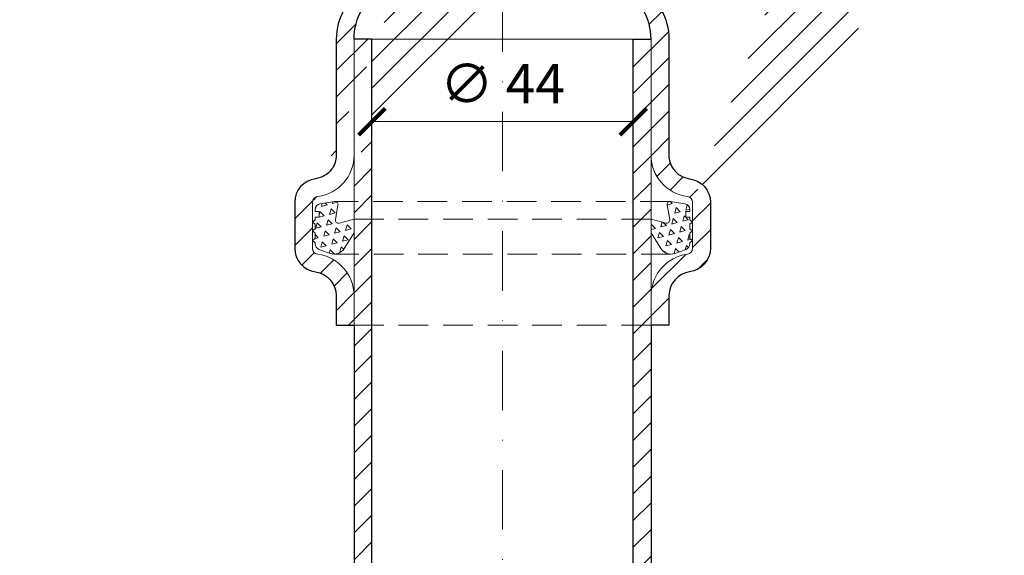
# Model space of a CAD drawing. Units: millimetres. Extents: x 11339 to 27182, y -1615 to 22532.
# Drawn here: x 15459 to 15625, y 2016 to 2106 of the extents above; entities that cross this region are included whole.
import ezdxf

# ---------------------------------------------------------------- set-up
doc = ezdxf.new("R2010")
doc.units = ezdxf.units.MM
doc.linetypes.add('DASHDOT2', pattern=[0.5, 0.25, -0.125, 0, -0.125])
doc.linetypes.add('HIDDEN2', pattern=[0.1875, 0.125, -0.0625])
doc.layers.get('DEFPOINTS').update_dxf_attribs({"color": 254, "lineweight": 30})
for name, color, linetype, lineweight in [('TOPWET_KOTY', 30, 'Continuous', 13), ('TOPWET_TENKOU', 142, 'Continuous', 13), ('TOPWET_TLUSTOU', 142, 'Continuous', 30)]:
    doc.layers.add(name, color=color, linetype=linetype, lineweight=lineweight)
doc.styles.add('REGULAR_ARIAL_NARROW', font='ARIALN.TTF')
doc.dimstyles.new('ISO-TW 1-3', dxfattribs={"dimscale": 3, "dimtxt": 2.2, "dimasz": 1.5, "dimexe": 1, "dimexo": 0, "dimgap": 0.75, "dimtad": 1, "dimdec": 0, "dimtxsty": 'REGULAR_ARIAL_NARROW', "dimblk": 'ARCHTICK', "dimcen": 0.5, "dimclrd": 256, "dimclre": 256, "dimclrt": 256, "dimadec": 0, "dimazin": 0, "dimtfac": 1, "dimtdec": 0, "dimtmove": 1, "dimatfit": 3, "dimldrblk": 'DOT', "dimfxl": 1, "dimtfill": 1, "dimtzin": 0, "dimlwd": -1, "dimlwe": -1, "dimarcsym": 0})
pattern_1 = [(45, (0.0001145204878412187, -6378.049047358611), (-2.245064030267288, 2.245064030267288), [])]
pattern_2 = [(255, (31090.41361578526, 14845.36231679892), (1.347038416103573, -1.347038417609256), [0.9525000000000001, -0.9525000000000001]), (315, (31090.41361578526, 14845.36231679892), (1.840088697574994, 0.4930502794146195), [0.9525000000000001, -0.9525000000000001]), (195, (31091.08713499407, 14844.68879759087), (-0.4930502814714202, -1.840088697023875), [0.9525000000000001, -0.9525000000000001])]

# ---------------------------------------------------------------- blocks, each defined once
blk = doc.blocks.new('_ArchTick')
at = {"color": 0, "linetype": 'ByBlock', "const_width": 0.15}
blk.add_lwpolyline([(-0.5, -0.5), (0.5, 0.5)], dxfattribs=at)
blk = doc.blocks.new('*D563')
at = {"layer": 'DEFPOINTS', "color": 0, "ltscale": 40, "transparency": 16777216}
for p in [(15518.02527746278, 2094.719843187786), (15562.02527746278, 2094.719843187786), (15518.02527746278, 2089.344553265788)]:
    blk.add_point(p, dxfattribs=at)
at = {"layer": 'TOPWET_KOTY', "ltscale": 40, "transparency": 16777216}
for p, q in [((15518.02527746278, 2094.719843187786), (15518.02527746278, 2086.344553265788)), ((15562.02527746278, 2094.719843187786), (15562.02527746278, 2086.344553265788)), ((15562.02527746278, 2089.344553265788), (15518.02527746278, 2089.344553265788))]:
    blk.add_line(p, q, dxfattribs=at)
at = {"layer": 'TOPWET_KOTY', "ltscale": 40, "transparency": 16777216, "xscale": 4.5, "yscale": 4.5, "zscale": 4.5, "rotation": 180}
blk.add_blockref('_ArchTick', (15518.02527746278, 2089.344553265788), dxfattribs=at)
at = {"layer": 'TOPWET_KOTY', "ltscale": 40, "transparency": 16777216, "xscale": 4.5, "yscale": 4.5, "zscale": 4.5}
blk.add_blockref('_ArchTick', (15562.02527746278, 2089.344553265788), dxfattribs=at)
at = {"layer": 'TOPWET_KOTY', "ltscale": 40, "transparency": 16777216, "insert": (15540.02527746278, 2094.894553265788), "char_height": 6.600000000000001, "attachment_point": 5, "style": 'REGULAR_ARIAL_NARROW', "bg_fill": 3, "box_fill_scale": 1.1, "bg_fill_color": 256, "bg_fill_true_color": 13158600, "bg_fill_transparency": 0}
blk.add_mtext('∅ 44', dxfattribs=at)
blk = doc.blocks.new('_Dot')
at = {"color": 0, "linetype": 'ByBlock', "lineweight": -2}
blk.add_line((-0.5, 0), (-1, 0), dxfattribs=at)
at = {"color": 0, "linetype": 'ByBlock', "const_width": 0.5}
blk.add_lwpolyline([(-0.25, 0, 1), (0.25, 0, 1)], format="xyb", close=True, dxfattribs=at)

msp = doc.modelspace()

# ---------------------------------------------------------------- hatches: boundary and pattern name
at = {"layer": 'TOPWET_TENKOU', "ltscale": 40}
h = msp.add_hatch(dxfattribs=at)
h.set_pattern_fill('LINE', color=256, angle=45)
h.set_pattern_definition(pattern_1)
h.paths.add_polyline_path([(15412.66780682432, 1771.23989361128), (15512.02531737705, 1771.240104084656), (15512.02527077387, 1793.239921054497), (15515.02527077387, 1793.23992102838), (15515.02527095669, 1814.23992102838), (15518.02527098281, 1817.239921002263), (15518.02527074775, 1790.239921002263), (15515.02527074775, 1790.23992102838), (15515.02527057363, 1770.239982079638), (15513.02527055622, 1768.23998209705), (15410.66111025526, 1768.240015731873), (15410.66111025848, 1769.239893628743)])
edge = h.paths.add_edge_path()
edge.add_line((15401.6613113324, 1768.239893706792), (15404.66131133239, 1768.239893680671))
edge.add_line((15404.66131133239, 1768.239893680671), (15404.66131134109, 1769.239893680671))
edge.add_line((15404.66131134109, 1769.239893680671), (15402.66131135849, 1771.239893698101))
edge.add_line((15402.66131135849, 1771.239893698101), (15399.66131135852, 1771.239893724218))
edge.add_line((15399.66131135852, 1771.239893724218), (15399.66131134982, 1770.239893724203))
edge.add_arc((15401.66131134982, 1770.239893706792), 2, 179.9999995012011, 269.9999995012011)
edge = h.paths.add_edge_path()
edge.add_line((15467.69194914466, 1766.240014238345), (15465.02527055622, 1768.23998251493))
edge.add_line((15465.02527055622, 1768.23998251493), (15513.02527055622, 1768.23998209705))
edge.add_line((15513.02527055622, 1768.23998209705), (15515.02527053881, 1766.239982079638))
edge.add_line((15515.02527053881, 1766.239982079638), (15515.02527036469, 1746.240043130896))
edge.add_line((15515.02527036469, 1746.240043130896), (15518.02527036469, 1746.240043104779))
edge.add_line((15518.02527036469, 1746.240043104779), (15518.02527012963, 1719.240043104779))
edge.add_line((15518.02527012963, 1719.240043104779), (15515.02527015575, 1722.240043130896))
edge.add_line((15515.02527015575, 1722.240043130896), (15515.02527033857, 1743.240043130896))
edge.add_line((15515.02527033857, 1743.240043130896), (15512.02527033857, 1743.240043157013))
edge.add_line((15512.02527033857, 1743.240043157013), (15512.02527233696, 1765.240043157013))
edge.add_line((15512.02527233696, 1765.240043157013), (15470.69191006272, 1765.240043516857))
edge.add_arc((15470.69191010625, 1770.240043516855), 4.999999999998863, 233.13066153616592, 269.9999995012011, ccw=False)
edge = h.paths.add_edge_path()
edge.add_line((15515.02527077387, 1793.23992102838), (15515.02527095669, 1814.23992102838))
edge.add_line((15515.02527095669, 1814.23992102838), (15517.76918301715, 1826.130206151258))
edge.add_arc((15508.02527107977, 1828.378801303076), 10.00000000001094, 347.0053827092821, 359.9999995011985)
edge.add_line((15518.02527107978, 1828.378801216018), (15518.02527347268, 2103.239921002263))
edge.add_line((15518.02527347268, 2103.239921002263), (15515.02527347268, 2103.23992102838))
edge.add_line((15515.02527347268, 2103.23992102838), (15515.02527108276, 1828.720465306262))
edge.add_arc((15505.02527108276, 1828.720465393321), 9.999999999994543, 347.0053827092724, 359.9999995011894, ccw=False)
edge.add_line((15514.76918302013, 1826.471870241505), (15512.28135901238, 1815.691299969625))
edge.add_arc((15522.02527094974, 1813.442704817809), 9.999999999994575, 167.0053827092711, 179.9999995011881)
edge.add_line((15512.02527094975, 1813.442704904868), (15512.02527077387, 1793.239921054497))
edge.add_line((15512.02527077387, 1793.239921054497), (15515.02527077387, 1793.23992102838))
edge = h.paths.add_edge_path()
edge.add_line((15515.02527033857, 1743.240043130896), (15515.02527015575, 1722.240043130896))
edge.add_line((15515.02527015575, 1722.240043130896), (15517.76918200918, 1710.349757960244))
edge.add_arc((15508.02527003264, 1708.101162978084), 10.00000000001637, -4.988211230738671e-07, 12.994616293095305, ccw=False)
edge.add_line((15518.02527003266, 1708.101162891024), (15518.02527515529, 1571.240043104777))
edge.add_line((15518.02527515529, 1571.240043104777), (15515.0252751814, 1574.240043130894))
edge.add_line((15515.0252751814, 1574.240043130894), (15515.02527002969, 1707.759498853015))
edge.add_arc((15505.02527002969, 1707.759498940073), 10, 359.9999995011894, 372.9946162931063)
edge.add_line((15514.76918200621, 1710.008093922232), (15512.28135818617, 1720.788664237425))
edge.add_arc((15522.02527016269, 1723.037259219583), 10.00000000000001, 179.9999995011894, 192.9946162931062, ccw=False)
edge.add_line((15512.02527016269, 1723.037259306642), (15512.02527033857, 1743.240043157013))
edge.add_line((15512.02527033857, 1743.240043157013), (15515.02527033857, 1743.240043130896))
edge = h.paths.add_edge_path()
edge.add_line((15515.02527746278, 1832.239920810734), (15508.01043930378, 1832.239920810734))
edge.add_arc((15508.11253419789, 1808.434059694469), 23.8060800396524, 90.24571976838011, 165.8842599599215)
edge.add_line((15485.02527746278, 1814.239920810734), (15485.02527746278, 1774.239920810734))
edge.add_line((15485.02527746278, 1774.239920810734), (15487.52527746278, 1774.239920810734))
edge.add_line((15487.52527746278, 1774.239920810734), (15487.52527746278, 1813.873940927911))
edge.add_arc((15508.1104276079, 1808.453251740595), 21.28690390269598, 90.26912926930697, 165.2472111451283, ccw=False)
edge.add_line((15508.01043930378, 1829.739920810734), (15515.02527746278, 1829.739920810734))
edge.add_line((15515.02527746278, 1829.739920810734), (15515.02527746278, 1832.239920810734))
edge = h.paths.add_edge_path()
edge.add_line((15508.02527434662, 2075.767733667184), (15508.02527434662, 2068.044097978564))
edge.add_arc((15509.02527434661, 2068.04409797856), 0.999999999990905, 179.9999999997916, 262.8192442187889)
edge.add_arc((15507.92346758382, 2060.017058919992), 7.102374297716347, 0.7243276064787096, 82.09491661209648, ccw=False)
edge.add_line((15515.02527434662, 2060.106844045376), (15515.02527434662, 2055.115565274677))
edge.add_line((15515.02527434662, 2055.115565274677), (15512.02527434662, 2055.115565063496))
edge.add_line((15512.02527434662, 2055.115565063496), (15512.02527434662, 2060.106844045376))
edge.add_arc((15507.84759581368, 2059.950146308217), 4.180616235130397, 2.148061923732385, 80.67118229495003)
edge.add_arc((15509.02527434661, 2068.044097978562), 3.999999999988566, 179.9999999999739, 262.81924421852113, ccw=False)
edge.add_line((15505.02527434662, 2068.044097978564), (15505.02527434662, 2075.767757030451))
edge.add_arc((15509.02527434662, 2075.76775703045), 4, 97.18075578145772, 179.999999999987, ccw=False)
edge.add_arc((15508.02527434662, 2083.705010963644), 3.999999999999394, 277.1807557814594, 323.6092770921402)
edge.add_arc((15508.02527434661, 2083.705010963647), 4.000000000004055, 323.6092770921344, 360.0000000000326)
edge.add_line((15512.02527434662, 2083.705010963649), (15512.02527432373, 2103.239921047281))
edge.add_arc((15522.02527432373, 2103.239921058999), 10, 149.9999995159185, 180.0000000671388, ccw=False)
edge.add_line((15513.36502032813, 2108.239921132168), (15513.68552834568, 2108.795057291976))
edge.add_arc((15505.02527435008, 2113.795057365143), 10.00000000000034, 329.9999995159349, 359.9999999259436)
edge.add_line((15515.02527435008, 2113.795057352218), (15515.02527436267, 2123.526827456659))
edge.add_arc((15540.02527436266, 2123.526827424336), 24.99999999999818, 134.9999999259226, 179.9999999259212, ccw=False)
edge.add_line((15522.34760485586, 2141.204496976854), (15572.90573976667, 2191.762631756943))
edge.add_line((15572.90573976667, 2191.762631756943), (15577.14838045379, 2191.762631756943))
edge.add_line((15577.14838045379, 2191.762631756943), (15524.4689251507, 2139.083176584572))
edge.add_arc((15540.02527436266, 2123.526827424334), 21.99999999999664, 135.0000000952591, 179.9999999259016)
edge.add_line((15518.02527436267, 2123.526827452786), (15518.02527435004, 2113.795057326957))
edge.add_arc((15508.02527435004, 2113.795057339727), 10.00000000000182, 329.9999995159424, 359.99999992683206, ccw=False)
edge.add_line((15516.68552834564, 2108.795057266561), (15516.36502032813, 2108.239921106826))
edge.add_arc((15525.02527432373, 2103.239921033656), 10.00000000000193, 149.9999995159191, 180.0000000671336)
edge.add_line((15515.02527432373, 2103.239921021939), (15515.02527434662, 2083.705010963648))
edge.add_arc((15508.02527434662, 2083.70501096365), 6.999999999998181, 277.18075578145937, 359.99999999998136, ccw=False)
edge.add_arc((15509.02527434662, 2075.767757030455), 1.000000000002783, 97.18075578154324, 180.0000000001824)
edge.add_line((15548.5302233698, 2177.286608208657), (15543.06878819896, 2171.82517303782))
edge.add_arc((15543.77589498014, 2171.118066256638), 0.9999999999898791, 134.9999999998526, 217.8192442188555)
edge.add_arc((15537.32082619545, 2166.221187539), 7.102374297717778, -44.275672393517084, 37.094916612105976, ccw=False)
edge.add_line((15542.40604958711, 2161.262939489357), (15538.87668252156, 2157.733572423806))
edge.add_line((15538.87668252156, 2157.733572423806), (15536.75536202867, 2159.854892618036))
edge.add_line((15536.75536202867, 2159.854892618036), (15540.28472924356, 2163.384259832916))
edge.add_arc((15537.21986239075, 2166.227522620635), 4.180616235132017, 317.1480619237523, 395.6711822949483)
edge.add_arc((15543.77589498014, 2171.118066256639), 3.99999999998889, 134.9999999999862, 217.8192442185251, ccw=False)
edge.add_line((15540.94746785541, 2173.946493381378), (15546.40891954657, 2179.407945072542))
edge.add_arc((15549.23734667131, 2176.579517947794), 4.000000000000353, 52.180755781437085, 134.9999999999678, ccw=False)
edge.add_arc((15554.14272597029, 2182.89911080914), 3.999999999999538, 232.1807557814696, 278.6092770921506)
edge.add_arc((15554.14272597029, 2182.899110809149), 4.000000000007378, 278.6092770921322, 315.0000000000138)
edge.add_line((15556.97115309504, 2180.070683684398), (15570.78442046886, 2193.883951090591))
edge.add_arc((15577.855488289, 2186.812883287011), 9.999999999996865, 104.99999951589831, 135.0000000671195, ccw=False)
edge.add_line((15575.26729791959, 2196.472141571767), (15575.88647185531, 2196.638048722214))
edge.add_arc((15573.2982814859, 2206.297307006972), 9.9999999999995, 284.9999995159158, 314.99999992592)
edge.add_line((15580.36934928862, 2199.226239185964), (15587.25074993132, 2206.107639810865))
edge.add_arc((15604.92841943813, 2188.429970258348), 24.99999999999779, 89.99999992592848, 134.9999999259248, ccw=False)
edge.add_line((15604.92841947045, 2213.429970258347), (15676.42841945717, 2213.429970165909))
edge.add_line((15676.42841945717, 2213.429970165909), (15679.42841945717, 2210.429970165909))
edge.add_line((15679.42841945717, 2210.429970165909), (15604.92841940155, 2210.429970258343))
edge.add_arc((15604.92841943812, 2188.429970258346), 21.99999999999727, 90.00000009525746, 134.999999925898)
edge.add_line((15589.37207027214, 2203.986319464568), (15582.49066961429, 2197.104918824576))
edge.add_arc((15575.41960181145, 2204.175986645469), 10.0000000000049, 284.99999951598284, 314.99999992687617, ccw=False)
edge.add_line((15578.00779218087, 2194.51672836071), (15577.38861824523, 2194.350821210292))
edge.add_arc((15579.97680861465, 2184.691562925531), 10.00000000000355, 104.9999995159419, 135.0000000671527)
edge.add_line((15572.9057407945, 2191.762630729112), (15559.0924734386, 2177.949363340836))
edge.add_arc((15554.14272597029, 2182.899110809145), 6.999999999998609, 232.18075578144038, 314.99999999995794, ccw=False)
edge.add_arc((15549.23734667132, 2176.579517947796), 1.000000000001501, 52.18075578154151, 135.0000000002579)
edge.add_line((15648.95623210242, 2220.42996868945), (15641.23259641379, 2220.42996868945))
edge.add_arc((15641.23259641379, 2219.429968689459), 0.999999999990905, 89.99999999989578, 172.819244218802)
edge.add_arc((15633.20555735522, 2220.53177545225), 7.10237429771686, 270.72432760648223, 352.0949166120934, ccw=False)
edge.add_line((15633.29534248061, 2213.429968689452), (15628.30406370991, 2213.429968689452))
edge.add_line((15628.30406370991, 2213.429968689452), (15628.30406349873, 2216.429968689452))
edge.add_line((15628.30406349873, 2216.429968689452), (15633.29534248061, 2216.42996868945))
edge.add_arc((15633.13864474345, 2220.607647222393), 4.180616235131357, 272.1480619237506, 350.6711822949408)
edge.add_arc((15641.23259641379, 2219.429968689461), 3.999999999988509, 89.99999999997402, 172.8192442185276, ccw=False)
edge.add_line((15641.23259641379, 2223.42996868945), (15648.95625546568, 2223.42996868945))
edge.add_arc((15648.95625546568, 2219.42996868945), 4, 7.180755781456128, 89.99999999997402, ccw=False)
edge.add_arc((15656.89350939887, 2220.42996868945), 3.999999999999394, 187.1807557814594, 233.6092770921402)
edge.add_arc((15656.89350939888, 2220.429968689456), 4.00000000000579, 233.6092770921447, 270.000000000026)
edge.add_line((15656.89350939888, 2216.42996868945), (15676.42841948251, 2216.42996871234))
edge.add_arc((15676.42841949423, 2206.429968712341), 9.999999999999545, 59.99999951591718, 90.00000006713879, ccw=False)
edge.add_line((15681.4284195674, 2215.09022270794), (15681.98355572721, 2214.769714690385))
edge.add_arc((15686.98355580037, 2223.429968685989), 10.00000000000214, 239.999999515938, 269.999999925941)
edge.add_line((15686.98355578745, 2213.429968685987), (15696.71532589189, 2213.429968673401))
edge.add_arc((15696.71532585957, 2188.429968673401), 25, 44.99999992592478, 89.99999992592012, ccw=False)
edge.add_line((15714.39299541208, 2206.10763818021), (15764.95113019217, 2155.549503269396))
edge.add_line((15764.95113019217, 2155.549503269396), (15764.95113019217, 2151.306862582278))
edge.add_line((15764.95113019217, 2151.306862582278), (15712.2716750198, 2203.98631788537))
edge.add_arc((15696.71532585957, 2188.429968673404), 21.99999999999664, 45.00000009526246, 89.99999992590402)
edge.add_line((15696.71532588802, 2210.429968673401), (15686.98355576219, 2210.429968686029))
edge.add_arc((15686.98355577496, 2220.429968686029), 10.00000000000045, 239.999999515943, 269.9999999268373, ccw=False)
edge.add_line((15681.98355570179, 2211.769714690427), (15681.42841954206, 2212.09022270794))
edge.add_arc((15676.42841946889, 2203.429968712338), 10.00000000000187, 59.99999951592497, 90.0000000671388)
edge.add_line((15676.42841945717, 2213.42996871234), (15656.89350939888, 2213.42996868945))
edge.add_arc((15656.89350939888, 2220.429968689449), 6.999999999998636, 187.1807557814617, 269.9999999999702, ccw=False)
edge.add_arc((15648.95625546569, 2219.429968689447), 1.000000000002218, 7.180755781494791, 90.00000000020843)
h = msp.add_hatch(dxfattribs=at)
h.set_pattern_fill('LINE', color=256, angle=45)
h.set_pattern_definition(pattern_1)
edge = h.paths.add_edge_path()
edge.add_line((15565.02527746278, 1793.239920810734), (15565.02527746278, 1814.239920810734))
edge.add_line((15565.02527746278, 1814.239920810734), (15562.28136550583, 1826.130205957499))
edge.add_arc((15572.02527746279, 1828.378801024488), 10.00000000001274, 179.9999999999896, 192.9946167919071, ccw=False)
edge.add_line((15562.02527746278, 1828.37880102449), (15562.02527746278, 2103.239920810734))
edge.add_line((15562.02527746278, 2103.239920810734), (15565.02527746278, 2103.239920810734))
edge.add_line((15565.02527746278, 2103.239920810734), (15565.02527746278, 1828.720465088616))
edge.add_arc((15575.02527746278, 1828.720465088616), 9.999999999998181, 180, 192.9946167919157)
edge.add_line((15565.28136550583, 1826.471870021629), (15567.76918941972, 1815.691299728092))
edge.add_arc((15558.02527746278, 1813.442704661105), 9.999999999998153, 0, 12.99461679191569, ccw=False)
edge.add_line((15568.02527746278, 1813.442704661105), (15568.02527746278, 1793.239920810734))
edge.add_line((15568.02527746278, 1793.239920810734), (15565.02527746278, 1793.239920810734))
edge = h.paths.add_edge_path()
edge.add_line((15565.02527746278, 1832.239920810734), (15572.04011562177, 1832.239920810734))
edge.add_arc((15571.93802072766, 1808.434059694469), 23.8060800396524, 14.115740040078492, 89.75428023161987, ccw=False)
edge.add_line((15595.02527746278, 1814.239920810734), (15595.02527746278, 1774.239920810734))
edge.add_line((15595.02527746278, 1774.239920810734), (15592.52527746278, 1774.239920810734))
edge.add_line((15592.52527746278, 1774.239920810734), (15592.52527746278, 1813.873940927911))
edge.add_arc((15571.94012731766, 1808.453251740595), 21.28690390269598, 14.75278885487168, 89.73087073069301)
edge.add_line((15572.04011562177, 1829.739920810734), (15565.02527746278, 1829.739920810734))
edge.add_line((15565.02527746278, 1829.739920810734), (15565.02527746278, 1832.239920810734))
h.paths.add_polyline_path([(15667.38274122079, 1771.239892502526), (15568.02523066807, 1771.240103840893), (15568.02527746278, 1793.239920810734), (15565.02527746278, 1793.239920810734), (15565.02527746278, 1814.239920810734), (15562.02527746278, 1817.239920810734), (15562.02527746278, 1790.239920810734), (15565.02527746278, 1790.239920810734), (15565.02527746278, 1770.239981861992), (15567.02527746278, 1768.239981861992), (15669.38943776374, 1768.240014605646), (15669.38943776922, 1769.239892502515)])
edge = h.paths.add_edge_path()
edge.add_line((15678.38923668659, 1768.239892502213), (15675.38923668661, 1768.239892502213))
edge.add_line((15675.38923668661, 1768.239892502213), (15675.38923668661, 1769.239892502213))
edge.add_line((15675.38923668661, 1769.239892502213), (15677.38923668662, 1771.239892502228))
edge.add_line((15677.38923668662, 1771.239892502228), (15680.38923668659, 1771.239892502228))
edge.add_line((15680.38923668659, 1771.239892502228), (15680.38923668659, 1770.239892502213))
edge.add_arc((15678.38923668659, 1770.239892502213), 2, -90, 0, ccw=False)
edge = h.paths.add_edge_path()
edge.add_line((15565.02527746278, 1743.24004291325), (15565.02527746278, 1722.24004291325))
edge.add_line((15565.02527746278, 1722.24004291325), (15562.28136550583, 1710.349757766486))
edge.add_arc((15572.02527746279, 1708.101162699497), 10.00000000001274, 167.0053832080929, 180.0000000000104)
edge.add_line((15562.02527746278, 1708.101162699495), (15562.02532150366, 1571.240037050144))
edge.add_line((15562.02532150366, 1571.240037050144), (15565.02532150366, 1574.240037050144))
edge.add_line((15565.02532150366, 1574.240037050144), (15565.02527746278, 1707.759498635369))
edge.add_arc((15575.02527746278, 1707.759498635369), 9.999999999998181, 167.0053832080843, 180, ccw=False)
edge.add_line((15565.28136550583, 1710.008093702356), (15567.76918941972, 1720.788663995892))
edge.add_arc((15558.02527746278, 1723.037259062879), 9.999999999998153, 347.0053832080843, 360)
edge.add_line((15568.02527746278, 1723.037259062879), (15568.02527746278, 1743.24004291325))
edge.add_line((15568.02527746278, 1743.24004291325), (15565.02527746278, 1743.24004291325))
edge = h.paths.add_edge_path()
edge.add_line((15612.35859885692, 1766.240013608622), (15615.02527746278, 1768.239981861992))
edge.add_line((15615.02527746278, 1768.239981861992), (15567.02527746278, 1768.239981861992))
edge.add_line((15567.02527746278, 1768.239981861992), (15565.02527746278, 1766.239981861992))
edge.add_line((15565.02527746278, 1766.239981861992), (15565.02527746278, 1746.24004291325))
edge.add_line((15565.02527746278, 1746.24004291325), (15562.02527746278, 1746.24004291325))
edge.add_line((15562.02527746278, 1746.24004291325), (15562.02527746278, 1719.24004291325))
edge.add_line((15562.02527746278, 1719.24004291325), (15565.02527746278, 1722.24004291325))
edge.add_line((15565.02527746278, 1722.24004291325), (15565.02527746278, 1743.24004291325))
edge.add_line((15565.02527746278, 1743.24004291325), (15568.02527746278, 1743.24004291325))
edge.add_line((15568.02527746278, 1743.24004291325), (15568.02527565592, 1765.24004291325))
edge.add_line((15568.02527565592, 1765.24004291325), (15609.35863793016, 1765.24004291325))
edge.add_arc((15609.35863793016, 1770.240042913249), 4.999999999999091, 269.9999999999791, 306.8693379650169)
edge = h.paths.add_edge_path()
edge.add_line((15572.0252772078, 2075.767733396842), (15572.02527714255, 2068.044097708222))
edge.add_arc((15571.02527714256, 2068.044097716666), 0.999999999990905, 277.1807552971676, 359.9999995161567, ccw=False)
edge.add_arc((15572.12708383753, 2060.01705864879), 7.102374297716422, 97.90508290385924, 179.2756719094783)
edge.add_line((15565.0252770755, 2060.106843834172), (15565.02527703333, 2055.115565063472))
edge.add_line((15565.02527703333, 2055.115565063472), (15568.02527703333, 2055.115564826947))
edge.add_line((15568.02527703333, 2055.115564826947), (15568.02527707549, 2060.106843808828))
edge.add_arc((15572.20295560711, 2059.950146036374), 4.180616235130003, 99.32881722100092, 177.8519375922152, ccw=False)
edge.add_arc((15571.02527714256, 2068.044097716668), 3.999999999989083, 277.1807552974338, 359.9999995159874)
edge.add_line((15575.02527714255, 2068.044097682878), (15575.0252772078, 2075.767756734765))
edge.add_arc((15571.0252772078, 2075.767756768557), 4, 359.9999995159744, 442.8192437344972)
edge.add_arc((15572.02527727486, 2083.705010693302), 4.000000000000007, 216.3907224237965, 262.81924373447134, ccw=False)
edge.add_arc((15572.02527727486, 2083.705010693305), 4.000000000006926, 179.9999995159157, 216.3907224237869, ccw=False)
edge.add_line((15568.02527727486, 2083.705010727101), (15568.02527746278, 2103.239920810733))
edge.add_arc((15558.02527746278, 2103.239920906931), 9.999999999998181, 359.9999994488225, 390.0000000000448)
edge.add_line((15566.68553150062, 2108.239920906937), (15566.36502348775, 2108.795057069454))
edge.add_arc((15575.02527752557, 2113.795057069454), 9.999999999974829, 205.9721793259752, 210.0000000000833, ccw=False)
edge.add_arc((15570.53024354127, 2111.605383696619), 5.000000000000468, 134.9999995900276, 205.9721793259488, ccw=False)
edge.add_line((15566.99470966063, 2115.14091762785), (15608.26108192413, 2156.407289300796))
edge.add_line((15608.26108192413, 2156.407289300796), (15608.26108195997, 2160.649929987916))
edge.add_line((15608.26108195997, 2160.649929987916), (15563.65748831154, 2116.046336979191))
edge.add_arc((15567.19302219212, 2112.510803047905), 4.99999999999988, 134.9999995891469, 194.8832817213782)
edge.add_arc((15572.02527752564, 2113.795057069383), 10.00000000000508, 194.8832817213676, 209.9999999999865)
edge.add_line((15563.3650234878, 2108.795057069383), (15563.68553150062, 2108.239920906941))
edge.add_arc((15555.02527746277, 2103.239920906933), 10.00000000000547, -5.511774929800595e-07, 30.000000000033026, ccw=False)
edge.add_line((15565.02527746278, 2103.239920810734), (15565.02527727486, 2083.705010752443))
edge.add_arc((15572.02527727485, 2083.705010693308), 6.999999999998181, 179.9999995159743, 262.8192437344962)
edge.add_arc((15571.0252772078, 2075.767756768561), 1.000000000002879, -4.842340786126442e-07, 82.8192437344133, ccw=False)
edge.add_line((15648.95623183207, 2156.429965828269), (15641.23259614345, 2156.429965893518))
edge.add_arc((15641.2325961519, 2157.429965893508), 0.9999999999904503, 187.1807552971352, 269.9999995161046, ccw=False)
edge.add_arc((15633.20555708402, 2156.328159198532), 7.102374297715584, 7.905082903863861, 89.2756719094857)
edge.add_line((15633.2953422694, 2163.429965960571), (15628.3040634987, 2163.429966002739))
edge.add_line((15628.3040634987, 2163.429966002739), (15628.30406326218, 2160.429966002739))
edge.add_line((15628.30406326218, 2160.429966002739), (15633.29534224406, 2160.429965960573))
edge.add_arc((15633.1386444716, 2156.252287428955), 4.180616235130493, 9.32881722100501, 87.85193759220289, ccw=False)
edge.add_arc((15641.2325961519, 2157.429965893507), 3.999999999988181, 187.1807552974354, 269.9999995160004)
edge.add_line((15641.23259611811, 2153.429965893518), (15648.95625517, 2153.429965828267))
edge.add_arc((15648.95625520379, 2157.429965828267), 3.999999999999545, 269.9999995159743, 352.8192437345036)
edge.add_arc((15656.89350912853, 2156.429965761211), 3.999999999998089, 126.3907224237833, 172.819243734481, ccw=False)
edge.add_arc((15656.89350912854, 2156.429965761206), 4.000000000006097, 89.99999951592218, 126.39072242380371, ccw=False)
edge.add_line((15656.89350916233, 2160.429965761212), (15676.42841924596, 2160.429965573288))
edge.add_arc((15676.42841934216, 2170.429965573287), 9.999999999998636, 269.9999994488303, 300.0000000000503)
edge.add_line((15681.42841934217, 2161.769711535448), (15681.98355550468, 2162.090219548314))
edge.add_arc((15686.98355550468, 2153.429965510499), 9.999999999974435, 115.97217932597641, 120.00000000008461, ccw=False)
edge.add_arc((15684.79388213185, 2157.924999494803), 4.999999999999661, 44.9999995900165, 115.97217932594171, ccw=False)
edge.add_line((15688.32941606308, 2161.460533375437), (15729.59578773603, 2120.194161111942))
edge.add_line((15729.59578773603, 2120.194161111942), (15733.83842842315, 2120.1941610761))
edge.add_line((15733.83842842315, 2120.1941610761), (15689.23483541442, 2164.797754724526))
edge.add_arc((15685.69930148314, 2161.262220843946), 4.999999999999558, 44.99999958915058, 104.8832817213832)
edge.add_arc((15686.98355550461, 2156.429965510423), 10.00000000000452, 104.8832817213658, 119.9999999999856)
edge.add_line((15681.98355550461, 2165.090219548272), (15681.42841934217, 2164.769711535448))
edge.add_arc((15676.42841934216, 2173.429965573293), 10.00000000000446, 269.99999944881995, 300.0000000000334, ccw=False)
edge.add_line((15676.42841924597, 2163.429965573288), (15656.89350918767, 2163.429965761212))
edge.add_arc((15656.89350912854, 2156.429965761213), 6.999999999998636, 89.99999951597063, 172.8192437344921)
edge.add_arc((15648.95625520379, 2157.42996582827), 1.000000000001412, 269.9999995156877, 352.81924373445526, ccw=False)
edge.add_line((15593.78505919774, 2132.031771998396), (15588.32362398077, 2126.570336873696))
edge.add_arc((15587.61651720556, 2127.277443660847), 0.9999999999902006, 232.18075529709438, 314.99999951610044, ccw=False)
edge.add_arc((15582.71963843339, 2120.822374917529), 7.102374297716673, 52.90508290387046, 134.2756719094876)
edge.add_line((15577.76139042671, 2125.907598351076), (15574.23202333133, 2122.378231315341))
edge.add_line((15574.23202333133, 2122.378231315341), (15576.35334350765, 2120.25691080453))
edge.add_line((15576.35334350765, 2120.25691080453), (15579.88271075234, 2123.786277989597))
edge.add_arc((15582.72597351417, 2120.721411112773), 4.180616235130358, 54.32881722100359, 132.8519375922094, ccw=False)
edge.add_arc((15587.61651720556, 2127.277443660848), 3.999999999989679, 232.1807552974624, 314.999999516013)
edge.add_line((15590.44494430641, 2124.449016512217), (15595.90639604371, 2129.910468157241))
edge.add_arc((15593.07796894285, 2132.738895305879), 3.999999999999068, 314.9999995159945, 397.8192437345139)
edge.add_arc((15599.39756184564, 2137.644274551464), 3.999999999999709, 171.390722423804, 217.8192437344825, ccw=False)
edge.add_arc((15599.39756184565, 2137.644274551463), 4.000000000007163, 134.9999995159116, 171.3907224238003, ccw=False)
edge.add_line((15596.5691347448, 2140.472701700111), (15610.38240226768, 2154.285968957234))
edge.add_arc((15603.31133452384, 2161.357036837123), 9.999999999998796, 314.9999994488077, 345.0000000000282)
edge.add_line((15612.97059278673, 2158.768846386103), (15613.13649994241, 2159.388020320423))
edge.add_arc((15622.79575820528, 2156.799829869431), 9.999999999972209, 160.9721793260488, 165.0000000001571, ccw=False)
edge.add_arc((15618.0689563028, 2158.429965990868), 4.999999999998999, 89.99999959001781, 160.9721793259399, ccw=False)
edge.add_line((15618.06895633857, 2163.429965990867), (15676.42841924597, 2163.429965573288))
edge.add_line((15676.42841924597, 2163.429965573288), (15679.42841927131, 2166.429965547943))
edge.add_line((15679.42841927131, 2166.429965547943), (15616.34941265546, 2166.429966000282))
edge.add_arc((15616.34941261961, 2161.429966000282), 4.999999999999545, 89.99999958916312, 149.8832817213916)
edge.add_arc((15620.67443786173, 2158.921150212871), 10.00000000001533, 149.8832817213786, 164.9999999999969)
edge.add_line((15611.01517959883, 2161.509340663901), (15610.84927244318, 2160.890166729665))
edge.add_arc((15601.19001418028, 2163.478357180687), 10.00000000000106, 314.99999944880955, 345.0000000000233, ccw=False)
edge.add_line((15608.26108192413, 2156.407289300796), (15594.44781441916, 2142.59402206159))
edge.add_arc((15599.39756184565, 2137.64427455147), 6.999999999999253, 134.9999995159662, 217.8192437344967)
edge.add_arc((15593.07796894286, 2132.738895305883), 1.00000000000226, -45.00000048415751, 37.81924373452722, ccw=False)
at = {"layer": 'TOPWET_TENKOU', "linetype": 'Continuous', "ltscale": 40}
h = msp.add_hatch(dxfattribs=at)
h.set_pattern_fill('TRIANG', color=256, scale=0.2, angle=195)
h.set_pattern_definition(pattern_2)
edge = h.paths.add_edge_path()
edge.add_line((15515.02527434662, 2070.648778586952), (15513.38308839094, 2068.001412250806))
edge.add_arc((15511.68351847211, 2069.055671275441), 1.999999999999496, 250.0230374500337, 328.1882880843632, ccw=False)
edge.add_line((15511.00023390274, 2067.176011147318), (15509.13240155291, 2067.854996142376))
edge.add_arc((15509.47404383759, 2068.794826206436), 0.9999999999983538, 180, 250.0230374501138, ccw=False)
edge.add_line((15508.4740438376, 2068.794826206436), (15508.4740438376, 2068.935745493427))
edge.add_line((15508.4740438376, 2068.935745493427), (15508.02527434662, 2069.317687859699))
edge.add_line((15508.02527434662, 2069.317687859699), (15508.4740438376, 2069.670735625425))
edge.add_line((15508.4740438376, 2069.670735625425), (15508.4740438376, 2070.578919480575))
edge.add_line((15508.4740438376, 2070.578919480575), (15508.02527434662, 2070.960861846846))
edge.add_line((15508.02527434662, 2070.960861846846), (15508.4740438376, 2071.313909612572))
edge.add_line((15508.4740438376, 2071.313909612572), (15508.4740438376, 2072.066566711748))
edge.add_line((15508.4740438376, 2072.066566711748), (15508.02527434662, 2072.44850907802))
edge.add_line((15508.02527434662, 2072.44850907802), (15508.4740438376, 2072.801556843746))
edge.add_line((15508.4740438376, 2072.801556843746), (15508.4740438376, 2073.262070345814))
edge.add_line((15508.4740438376, 2073.262070345814), (15509.17365822734, 2073.262070345814))
edge.add_line((15509.17365822734, 2073.262070345814), (15509.17365822734, 2074.211304566421))
edge.add_line((15509.17365822734, 2074.211304566421), (15508.4740438376, 2074.211304566421))
edge.add_line((15508.4740438376, 2074.211304566421), (15508.4740438376, 2074.524804446677))
edge.add_arc((15509.4740438376, 2074.524804446681), 1.000000000003638, 99.25321365466277, 180.0000000002084, ccw=False)
edge.add_line((15509.31324591275, 2075.511791795825), (15511.74651285939, 2075.908214582754))
edge.add_arc((15511.82691182182, 2075.414720908184), 0.4999999999995324, 350.0456133032019, 459.25321365454204, ccw=False)
edge.add_line((15512.31938466314, 2075.328288850693), (15511.88103177545, 2072.83064042757))
edge.add_arc((15512.37350461677, 2072.744208370077), 0.5000000000009367, 530.0456133030056, 644.9999999997121)
edge.add_line((15512.50291413932, 2072.26124545693), (15515.02527434662, 2072.937109837496))
edge.add_line((15515.02527434662, 2072.937109837496), (15515.02527434662, 2070.648778586952))
h = msp.add_hatch(dxfattribs=at)
h.set_pattern_fill('TRIANG', color=256, scale=0.2, angle=195)
h.set_pattern_definition(pattern_2)
edge = h.paths.add_edge_path()
edge.add_line((15565.02527716456, 2070.648778375751), (15566.66746309788, 2068.001412025731))
edge.add_arc((15568.36703302561, 2069.055671036009), 1.999999999999496, 571.8117114315986, 649.9769620659281)
edge.add_line((15569.0503175791, 2067.176010902112), (15570.91814993467, 2067.854995881391))
edge.add_arc((15570.57650765792, 2068.794825948338), 0.9999999999983538, 649.976962065848, 719.9999995159618)
edge.add_line((15571.57650765792, 2068.794825939891), (15571.57650765911, 2068.935745226881))
edge.add_line((15571.57650765911, 2068.935745226881), (15572.02527715332, 2069.317687589362))
edge.add_line((15572.02527715332, 2069.317687589361), (15571.57650766532, 2069.670735358877))
edge.add_line((15571.57650766532, 2069.670735358879), (15571.57650767299, 2070.578919214029))
edge.add_line((15571.57650767299, 2070.578919214029), (15572.0252771672, 2070.96086157651))
edge.add_line((15572.0252771672, 2070.960861576508), (15571.5765076792, 2071.313909346025))
edge.add_line((15571.5765076792, 2071.313909346027), (15571.57650768556, 2072.066566445203))
edge.add_line((15571.57650768556, 2072.066566445203), (15572.02527717977, 2072.448508807684))
edge.add_line((15572.02527717977, 2072.448508807682), (15571.57650769177, 2072.801556577198))
edge.add_line((15571.57650769177, 2072.8015565772), (15571.57650769566, 2073.262070079269))
edge.add_line((15571.57650769566, 2073.262070079269), (15570.87689330592, 2073.262070085178))
edge.add_line((15570.87689330592, 2073.262070085178), (15570.87689331394, 2074.211304305785))
edge.add_line((15570.87689331394, 2074.211304305785), (15571.57650770368, 2074.211304299875))
edge.add_line((15571.57650770368, 2074.211304299875), (15571.57650770633, 2074.524804180131))
edge.add_arc((15570.57650770633, 2074.524804188582), 1.000000000003638, 719.9999995157533, 800.746785861299)
edge.add_line((15570.73730563951, 2075.511791536368), (15568.30403869622, 2075.908214343854))
edge.add_arc((15568.22363972963, 2075.414720669964), 0.4999999999995324, 440.7467858614197, 549.9543862127599)
edge.add_line((15567.73116688758, 2075.328288616633), (15568.16951975416, 2072.830640189806))
edge.add_arc((15567.67704691211, 2072.744208136473), 0.5000000000009367, 254.99999951624972, 369.95438621295625, ccw=False)
edge.add_line((15567.54763738548, 2072.261245224419), (15565.0252771839, 2072.937109626295))
edge.add_line((15565.0252771839, 2072.937109626295), (15565.02527716456, 2070.648778375751))

# ---------------------------------------------------------------- linework, layer by layer
at = {"layer": 'TOPWET_TENKOU', "ltscale": 40}
for points in [[(15515.02527077387, 1793.23992102838), (15515.02527095669, 1814.23992102838), (15517.76918301715, 1826.130206151258, 0.05676055074496607), (15518.02527107978, 1828.378801216018), (15518.02527347268, 2103.239921002263), (15515.02527347268, 2103.23992102838), (15515.02527108276, 1828.720465306262, -0.05676055074496674), (15514.76918302013, 1826.471870241505), (15512.28135901238, 1815.691299969625, 0.05676055074496607), (15512.02527094975, 1813.442704904868), (15512.02527077387, 1793.239921054497)], [(15565.02527746278, 1793.239920810734), (15565.02527746278, 1814.239920810734), (15562.28136550583, 1826.130205957499, -0.05676055074496607), (15562.02527746278, 1828.37880102449), (15562.02527746278, 2103.239920810734), (15565.02527746278, 2103.239920810734), (15565.02527746278, 1828.720465088616, 0.05676055074496674), (15565.28136550583, 1826.471870021629), (15567.76918941972, 1815.691299728092, -0.05676055074496607), (15568.02527746278, 1813.442704661105), (15568.02527746278, 1793.239920810734)], [(15515.02527434662, 2070.648778798133), (15513.38308839094, 2068.001412461987, -0.3549302404628763), (15511.00023390274, 2067.176011358499), (15509.13240155291, 2067.854996353555, -0.3154093052324024), (15508.4740438376, 2068.794826417618), (15508.4740438376, 2068.935745704608), (15508.02527434662, 2069.317688070878), (15508.4740438376, 2069.670735836606), (15508.4740438376, 2070.578919691756), (15508.02527434662, 2070.960862058026), (15508.4740438376, 2071.313909823753), (15508.4740438376, 2072.066566922929), (15508.02527434662, 2072.448509289199), (15508.4740438376, 2072.801557054927), (15508.4740438376, 2073.262070556995), (15509.17365822734, 2073.262070556995), (15509.17365822734, 2074.211304777602), (15508.4740438376, 2074.211304777602), (15508.4740438376, 2074.524804657858, -0.3676647627886365), (15509.31324591275, 2075.511792007006), (15511.7465128594, 2075.908214793935, -0.51618048560126), (15512.31938466314, 2075.328289061874), (15511.88103177546, 2072.830640638751, 0.5483598860800464), (15512.50291413933, 2072.261245668111), (15515.02527434662, 2072.937110048677)], [(15565.02527716456, 2070.648778586932), (15566.66746309787, 2068.001412236912, 0.3549302404628763), (15569.0503175791, 2067.176011113293), (15570.91814993467, 2067.85499609257, 0.3154093052324024), (15571.57650765792, 2068.794826151072), (15571.57650765911, 2068.935745438062), (15572.02527715332, 2069.31768780054), (15571.57650766532, 2069.67073557006), (15571.57650767299, 2070.57891942521), (15572.0252771672, 2070.960861787687), (15571.5765076792, 2071.313909557208), (15571.57650768556, 2072.066566656384), (15572.02527717977, 2072.448509018861), (15571.57650769177, 2072.801556788381), (15571.57650769566, 2073.26207029045), (15570.87689330592, 2073.26207029636), (15570.87689331394, 2074.211304516966), (15571.57650770368, 2074.211304511056), (15571.57650770633, 2074.524804391313, 0.3676647627886365), (15570.73730563951, 2075.511791747549), (15568.30403869622, 2075.908214555035, 0.51618048560126), (15567.73116688757, 2075.328288827814), (15568.16951975416, 2072.830640400987, -0.5483598860800464), (15567.54763738548, 2072.2612454356), (15565.0252771839, 2072.937109837476)]]:
    msp.add_lwpolyline(points, format="xyb", close=True, dxfattribs=at)
msp.add_lwpolyline([(15518.02527565592, 2103.239920810734), (15562.02527565592, 2103.239920810734)], dxfattribs=at)
at = {"layer": 'TOPWET_TENKOU', "linetype": 'HIDDEN2', "ltscale": 40}
for points in [[(15568.22363937227, 2075.914721119365), (15511.82691202414, 2075.914721119365)], [(15565.02527684747, 2072.937110048677), (15515.02527454894, 2072.937110048677)], [(15568.34045417161, 2067.055848099253), (15511.71009722474, 2067.055848099253)], [(15565.02527684747, 2055.115565274677), (15515.02527454894, 2055.115565274677)]]:
    msp.add_lwpolyline(points, dxfattribs=at)

# ---------------------------------------------------------------- next in the draw order: dimensions: what is measured, and where the dimension line sits
at = {"layer": 'TOPWET_KOTY', "ltscale": 40}
dim = msp.add_linear_dim(base=(15518.02527746278, 2089.344553265788), p1=(15562.02527746278, 2094.719843187786), p2=(15518.02527746278, 2094.719843187786), text='∅ <>', dimstyle='ISO-TW 1-3', dxfattribs=at)
dim.commit()
dim.dimension.update_dxf_attribs({"geometry": '*D563', "text_midpoint": (15540.02527746278, 2094.894553265788)})

# ---------------------------------------------------------------- next in the draw order: linework, layer by layer
at = {"layer": 'TOPWET_TENKOU', "ltscale": 40}
msp.add_line((15515.02527434662, 2100.619085267006), (15515.02527434662, 2095.627806496306), dxfattribs=at)
at = {"layer": 'TOPWET_TENKOU', "linetype": 'DASHDOT2', "ltscale": 40}
msp.add_lwpolyline([(15754.52286569182, 2130.622425403892), (15705.50212094674, 2179.643170542289, 0.1989123674824829), (15684.28891753452, 2188.429967191794), (15617.35482568165, 2188.429967433834, 0.1989123672768383), (15596.14162222267, 2179.643170954532), (15548.81207257231, 2132.313621683914, 0.198912367379642), (15540.0252759228, 2111.10041828357), (15540.02527569018, 1566.077686702562)], format="xyb", dxfattribs=at)
at = {"layer": 'TOPWET_TENKOU', "ltscale": 40}
for points in [[(15508.02527434662, 2075.767733667184), (15508.02527434662, 2068.044097978564, 0.3779644730115088), (15508.90027434661, 2067.051941236919, -0.3707576510396053), (15515.02527434662, 2060.106844045376), (15515.02527434662, 2055.115565274677), (15512.02527434662, 2055.115565063496), (15512.02527434662, 2060.106844045376, 0.3566894290466214), (15508.52527434661, 2064.075471011976, -0.3779644730092896), (15505.02527434662, 2068.044097978564), (15505.02527434662, 2075.767757030451, -0.3779644730091688), (15508.52527434662, 2079.736383997048, 0.2054002150222025), (15511.24523382942, 2081.331856748444, 0.1601325315876831), (15512.02527434662, 2083.705010963649), (15512.02527432373, 2103.239921047281, -0.13165250003424), (15513.36502032813, 2108.239921132168)], [(15516.36502032813, 2108.239921106826, 0.1316525000342013), (15515.02527432373, 2103.239921021939), (15515.02527434662, 2083.705010963648, -0.3779644730091113), (15508.90027434662, 2076.759913772106, 0.3779644730100682), (15508.02527434662, 2075.767757030451)], [(15563.68553150062, 2108.239920906941, -0.1316525000342013), (15565.02527746278, 2103.239920810734), (15565.02527727486, 2083.705010752443, 0.3779644730091113), (15571.15027721618, 2076.759913509157, -0.3779644730100682), (15572.0252772078, 2075.767756760109)], [(15572.0252772078, 2075.767733396842), (15572.02527714255, 2068.044097708222, -0.3779644730115088), (15571.15027713417, 2067.05194097397, 0.3707576510396053), (15565.0252770755, 2060.106843834172), (15565.02527703333, 2055.115565063472), (15568.02527703333, 2055.115564826947), (15568.02527707549, 2060.106843808828, -0.3566894290466214), (15571.52527710903, 2064.075470745858, 0.3779644730092896), (15575.02527714255, 2068.044097682878), (15575.0252772078, 2075.767756734765, 0.3779644730091688), (15571.52527724133, 2079.736383730929, -0.2054002150222025), (15568.80531777201, 2081.331856505305, -0.1601325315876831), (15568.02527727486, 2083.705010727101), (15568.02527746278, 2103.239920810733, 0.13165250003424), (15566.68553150062, 2108.239920906937)]]:
    msp.add_lwpolyline(points, format="xyb", dxfattribs=at)
at = {"layer": 'TOPWET_TLUSTOU', "ltscale": 40}
msp.add_line((15562.02527746278, 2103.239920810734), (15565.02527746278, 2103.239920769507), dxfattribs=at)
for points in [[(15518.02527737649, 1828.378801216017), (15518.02527102711, 2103.239921002261), (15515.02527432373, 2103.239921021939, -0.1316525000342121), (15516.36502032812, 2108.239921106826), (15516.68552834564, 2108.795057266561, 0.1316524994112711), (15518.02527435004, 2113.795057326957), (15518.02527436266, 2123.526827452786, -0.1989123666114619), (15524.4689251507, 2139.083176584572), (15577.14838045379, 2191.762631756943), (15572.9057407945, 2191.762630729112, -0.1316525000341878), (15577.38861824523, 2194.350821210292), (15578.00779218087, 2194.51672836071, 0.1316524994113412), (15582.49066961429, 2197.104918824576), (15589.37207027214, 2203.986319464568, -0.1989123666114423), (15604.92841940155, 2210.429970258343), (15679.42841945717, 2210.429970165909)], [(15562.02532150365, 1828.378795161385), (15562.02531977995, 2103.239914711168), (15565.02532150366, 2103.239914729982, 0.1316525000342054), (15563.68557554149, 2108.239914826205, -0.05887825498434009), (15562.36081089948, 2111.226542945677, -0.2689306808389956), (15563.65753235242, 2116.046330898442), (15608.26112586941, 2160.649924038604), (15608.26111115328, 2156.407289169376, 0.1316525000341722), (15610.84930167233, 2160.890166598265, -0.05887825498435958), (15612.02441660665, 2163.938781656267, -0.2689306808390914), (15616.34944188462, 2166.429965868863), (15679.42844850046, 2166.429965602409)], [(15513.36502032812, 2108.239921132168, 0.1316525000342352), (15512.02527432373, 2103.239921047281), (15512.02527434662, 2083.705010963649, -0.1601325315879027), (15511.24523382942, 2081.331856748444, -0.205400215022198), (15508.52527434662, 2079.736383997048, 0.3779644730091081), (15505.02527434662, 2075.767757030451), (15505.02527434662, 2068.044097978564, 0.3779644730092543), (15508.5252743466, 2064.075471011976, -0.3566894290465987), (15512.02527434662, 2060.106844045376), (15512.02527434661, 2055.115565063494), (15515.02526807044, 2055.115565274675), (15515.02528375948, 1832.239920810733)], [(15566.6855755415, 2108.239914826185, -0.1316525000340823), (15568.02532150366, 2103.23991472998), (15568.02532131574, 2083.705004646348, 0.1601325315869309), (15568.80536181289, 2081.331850424551, 0.2054002150222076), (15571.52532128221, 2079.736377650175, -0.3779644730094883), (15575.02532124868, 2075.767750654013), (15575.02532118343, 2068.044091602125, -0.3779644730088932), (15571.52532114986, 2064.075464665098, 0.3566894290421156), (15568.02532111637, 2060.106837728075), (15568.02532107421, 2055.115558746194), (15565.02533272623, 2055.115558982719), (15565.02531515427, 1832.23991472998)]]:
    msp.add_lwpolyline(points, format="xyb", dxfattribs=at)

doc.saveas('drawing.dxf')
